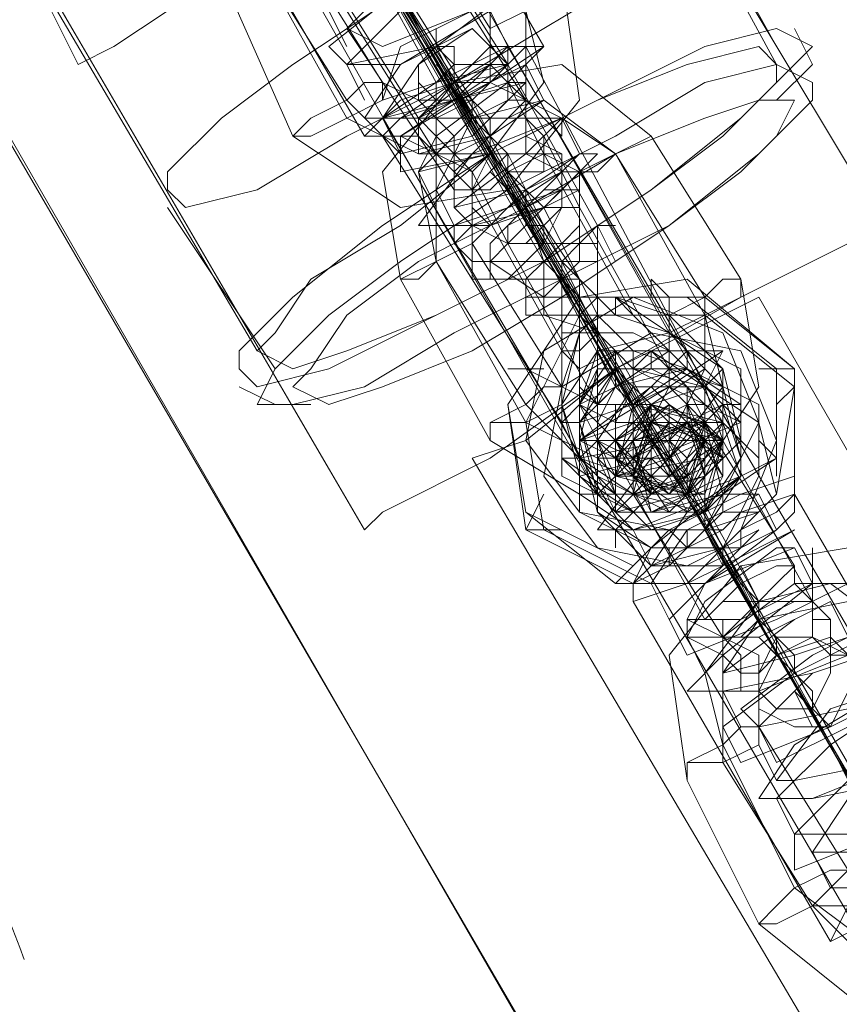
# Model space of a CAD drawing. Units: millimetres. Extents: x 5251 to 16192, y -3801 to 7185.
# Drawn here: x 8673 to 8725, y 2708 to 2770 of the extents above; entities that cross this region are included whole.
import ezdxf

# ---------------------------------------------------------------- set-up
doc = ezdxf.new("R2010")
doc.units = ezdxf.units.MM
for name, color, linetype, lineweight in [('dupsko', 250, 'Continuous', 9), ('robinia stolpe', 32, 'Continuous', 9), ('stål', 253, 'Continuous', 9)]:
    doc.layers.add(name, color=color, linetype=linetype, lineweight=lineweight)

msp = doc.modelspace()

# ---------------------------------------------------------------- linework, layer by layer
at = {"layer": 'dupsko', "flags": 128}
for points in [[(8676.997, 2766.773), (8679.243, 2767.896), (8685.979, 2772.387), (8693.839, 2776.878), (8701.698, 2781.369), (8708.435, 2784.737), (8710.68, 2785.86), (8703.944, 2795.965)], [(8708.435, 2784.737), (8701.698, 2781.369), (8693.839, 2776.878), (8685.979, 2772.387), (8679.243, 2767.896), (8676.997, 2766.773), (8671.384, 2778)], [(8715.171, 2778), (8720.785, 2767.896)], [(8693.839, 2769.018), (8700.575, 2758.914)], [(8720.785, 2764.527), (8723.03, 2766.773), (8721.908, 2769.018)], [(8710.68, 2754.423), (8709.557, 2756.668), (8703.944, 2766.773)], [(8701.698, 2756.668), (8700.575, 2756.668), (8699.453, 2758.914)], [(8682.611, 2757.791), (8689.348, 2747.686)], [(8691.593, 2745.441), (8689.348, 2745.441), (8687.102, 2746.563)]]:
    msp.add_lwpolyline(points, dxfattribs=at)
for points in [[(8715.171, 2778), (8712.926, 2778), (8709.557, 2776.878), (8703.944, 2774.632), (8697.207, 2771.264), (8690.47, 2766.773), (8685.979, 2763.405), (8682.611, 2760.036), (8682.611, 2758.914), (8683.734, 2757.791), (8688.225, 2758.914), (8693.839, 2762.282), (8700.575, 2765.65), (8706.189, 2769.018), (8711.803, 2772.387), (8715.171, 2775.755), (8715.171, 2778)], [(8723.03, 2767.896), (8720.785, 2769.018), (8716.294, 2767.896), (8709.557, 2764.527), (8702.821, 2761.159), (8696.084, 2756.668), (8690.47, 2752.177), (8687.102, 2748.809), (8687.102, 2747.686), (8688.225, 2746.563), (8692.716, 2747.686), (8699.453, 2751.054), (8706.189, 2754.423), (8712.926, 2758.914), (8718.539, 2763.405), (8721.908, 2766.773), (8723.03, 2767.896)], [(8720.785, 2766.773), (8719.662, 2767.896), (8715.171, 2766.773), (8709.557, 2764.527), (8702.821, 2761.159), (8697.207, 2756.668), (8691.593, 2753.3), (8689.348, 2749.932), (8688.225, 2748.809), (8690.47, 2747.686), (8693.839, 2748.809), (8699.453, 2751.054), (8706.189, 2754.423), (8712.926, 2758.914), (8717.417, 2762.282), (8720.785, 2765.65), (8720.785, 2766.773)], [(8723.03, 2765.65), (8720.785, 2766.773), (8716.294, 2765.65), (8710.68, 2762.282), (8703.944, 2758.914), (8697.207, 2754.423), (8692.716, 2751.054), (8689.348, 2747.686), (8688.225, 2745.441), (8690.47, 2745.441), (8694.961, 2746.563), (8700.575, 2749.932), (8707.312, 2753.3), (8714.048, 2756.668), (8719.662, 2761.159), (8723.03, 2764.527), (8723.03, 2765.65)], [(8721.908, 2764.527), (8719.662, 2764.527), (8716.294, 2763.405), (8710.68, 2761.159), (8705.066, 2757.791), (8698.33, 2754.423), (8693.839, 2751.054), (8691.593, 2747.686), (8690.47, 2746.563), (8692.716, 2745.441), (8696.084, 2746.563), (8701.698, 2748.809), (8707.312, 2752.177), (8714.048, 2756.668), (8718.539, 2760.036), (8720.785, 2762.282), (8721.908, 2764.527)]]:
    msp.add_lwpolyline(points, close=True, dxfattribs=at)
at = {"layer": 'robinia stolpe', "flags": 128}
for points in [[(8835.306, 2582.641), (8790.396, 2557.941), (8590.545, 2904.872), (8597.282, 2907.117), (8605.141, 2910.486), (8614.123, 2914.977), (8621.982, 2920.59), (8629.842, 2926.204), (8634.333, 2930.695)], [(8833.06, 2395.141), (8884.707, 2396.264), (8763.45, 2605.096), (8757.836, 2606.219), (8756.713, 2608.465), (8761.204, 2609.587), (8644.438, 2810.56), (8688.225, 2836.384), (8804.991, 2635.411), (8808.36, 2637.656), (8808.36, 2636.533), (8807.237, 2630.92)], [(8671.384, 2816.174), (8712.926, 2743.195), (8715.171, 2739.827), (8717.417, 2744.318), (8675.875, 2817.297)], [(8672.506, 2813.929), (8714.048, 2742.072), (8715.171, 2739.827), (8709.557, 2739.827), (8668.015, 2812.806)], [(8720.785, 2766.773), (8699.453, 2806.069)], [(8702.821, 2761.159), (8680.366, 2799.333)], [(8703.944, 2795.965), (8727.521, 2756.668)], [(8706.189, 2754.423), (8683.734, 2793.719)], [(8685.979, 2790.351), (8710.68, 2747.686), (8689.348, 2783.614)], [(8688.225, 2748.809), (8665.77, 2786.983)], [(8671.384, 2778), (8694.961, 2737.581)], [(8700.575, 2765.65), (8742.117, 2693.794), (8743.24, 2690.426), (8746.608, 2694.917), (8703.944, 2767.896)], [(8700.575, 2764.527), (8743.24, 2691.548), (8743.24, 2690.426), (8738.749, 2690.426), (8696.084, 2763.405)], [(8719.662, 2752.177), (8717.417, 2751.054), (8710.68, 2747.686), (8705.066, 2743.195), (8701.698, 2742.072), (8753.345, 2654.497), (8755.59, 2655.62), (8761.204, 2658.988), (8767.941, 2663.48)], [(8705.066, 2743.195), (8710.68, 2747.686), (8717.417, 2751.054), (8719.662, 2752.177), (8770.186, 2664.602), (8767.941, 2663.48), (8761.204, 2658.988), (8755.59, 2655.62), (8753.345, 2654.497)]]:
    msp.add_lwpolyline(points, dxfattribs=at)
for points in [[(8688.225, 2748.809), (8689.348, 2749.932), (8691.593, 2753.3), (8697.207, 2756.668), (8702.821, 2761.159), (8709.557, 2764.527), (8715.171, 2766.773), (8719.662, 2767.896), (8720.785, 2766.773), (8720.785, 2765.65), (8717.417, 2762.282), (8712.926, 2758.914), (8706.189, 2754.423), (8699.453, 2751.054), (8693.839, 2748.809), (8690.47, 2747.686), (8688.225, 2748.809)], [(8703.944, 2767.896), (8702.821, 2766.773), (8700.575, 2765.65), (8697.207, 2764.527), (8696.084, 2763.405), (8698.33, 2763.405), (8700.575, 2764.527), (8703.944, 2766.773), (8703.944, 2767.896)], [(8694.961, 2737.581), (8696.084, 2738.704), (8702.821, 2742.072), (8710.68, 2747.686), (8718.539, 2752.177), (8725.276, 2755.545), (8727.521, 2756.668), (8725.276, 2755.545), (8718.539, 2752.177), (8710.68, 2747.686), (8702.821, 2742.072), (8696.084, 2738.704), (8694.961, 2737.581)], [(8710.68, 2747.686), (8761.204, 2658.988)], [(8709.557, 2739.827), (8710.68, 2740.95), (8712.926, 2743.195), (8716.294, 2744.318), (8717.417, 2744.318), (8716.294, 2743.195), (8714.048, 2742.072), (8710.68, 2740.95), (8709.557, 2739.827)]]:
    msp.add_lwpolyline(points, close=True, dxfattribs=at)
at = {"layer": 'stål'}
msp.add_lwpolyline([(8673.629, 2710.635, 0.074389), (8661.279, 2733.09, 0.015264), (8647.806, 2755.545, -34.60033), (8675.875, 2707.267)], format="xyb", dxfattribs=at)
msp.add_lwpolyline([(8673.629, 2710.635, 0.074389), (8661.279, 2733.09, 0.015264), (8647.806, 2755.545, -34.60033), (8675.875, 2707.267)], format="xyb", dxfattribs=at)
msp.add_lwpolyline([(8673.629, 2710.635, 0.074389), (8661.279, 2733.09, 0.015264), (8647.806, 2755.545, -34.60033), (8675.875, 2707.267)], format="xyb", dxfattribs=at)
at = {"layer": 'stål', "flags": 128}
for points in [[(8682.611, 2784.737), (8675.875, 2788.105), (8674.752, 2795.965), (8679.243, 2801.578), (8687.102, 2802.701), (8692.716, 2798.21), (8692.716, 2790.351), (8692.716, 2798.21), (8687.102, 2802.701), (8679.243, 2801.578), (8674.752, 2795.965), (8675.875, 2788.105), (8682.611, 2783.614), (8694.961, 2762.282)], [(8699.453, 2765.65), (8687.102, 2788.105), (8685.979, 2790.351), (8685.979, 2789.228)], [(8706.189, 2767.896), (8693.839, 2789.228)], [(8685.979, 2785.86), (8688.225, 2785.86), (8689.348, 2786.983), (8687.102, 2784.737), (8688.225, 2785.86), (8700.575, 2764.527), (8711.803, 2745.441)], [(8697.207, 2771.264), (8702.821, 2762.282), (8702.821, 2761.159), (8703.944, 2760.036), (8705.066, 2758.914), (8705.066, 2757.791), (8705.066, 2756.668), (8706.189, 2756.668), (8706.189, 2755.545), (8706.189, 2756.668), (8705.066, 2756.668), (8705.066, 2757.791), (8703.944, 2758.914), (8703.944, 2760.036), (8702.821, 2761.159), (8702.821, 2762.282), (8701.698, 2763.405), (8700.575, 2765.65), (8694.961, 2774.632)], [(8703.944, 2771.264), (8699.453, 2767.896), (8693.839, 2766.773), (8692.716, 2767.896), (8698.33, 2772.387)], [(8693.839, 2770.141), (8699.453, 2761.159), (8700.575, 2760.036), (8700.575, 2758.914), (8701.698, 2758.914), (8701.698, 2757.791), (8701.698, 2756.668), (8702.821, 2756.668), (8701.698, 2756.668), (8701.698, 2757.791), (8701.698, 2758.914), (8700.575, 2758.914), (8700.575, 2760.036), (8699.453, 2761.159), (8699.453, 2762.282), (8698.33, 2763.405), (8692.716, 2772.387)], [(8707.312, 2763.405), (8708.435, 2761.159), (8705.066, 2758.914), (8700.575, 2757.791), (8700.575, 2760.036), (8703.944, 2763.405), (8706.189, 2764.527), (8702.821, 2762.282), (8698.33, 2761.159), (8698.33, 2763.405), (8702.821, 2766.773), (8703.944, 2766.773), (8699.453, 2765.65), (8696.084, 2764.527), (8697.207, 2767.896), (8701.698, 2770.141), (8696.084, 2767.896), (8693.839, 2769.018), (8696.084, 2771.264)], [(8692.716, 2770.141), (8693.839, 2767.896)], [(8697.207, 2770.141), (8693.839, 2766.773), (8697.207, 2766.773), (8701.698, 2769.018), (8698.33, 2766.773), (8696.084, 2763.405), (8700.575, 2764.527), (8705.066, 2765.65), (8703.944, 2765.65), (8699.453, 2762.282), (8698.33, 2760.036), (8702.821, 2761.159), (8707.312, 2763.405), (8705.066, 2761.159), (8700.575, 2757.791), (8701.698, 2756.668), (8706.189, 2757.791), (8702.821, 2756.668), (8700.575, 2755.545), (8701.698, 2756.668), (8703.944, 2757.791), (8707.312, 2760.036), (8708.435, 2761.159), (8709.557, 2761.159), (8708.435, 2760.036), (8707.312, 2760.036), (8706.189, 2758.914), (8705.066, 2757.791), (8702.821, 2756.668), (8701.698, 2755.545), (8701.698, 2754.423), (8701.698, 2753.3), (8702.821, 2753.3), (8703.944, 2753.3), (8705.066, 2754.423), (8706.189, 2754.423), (8707.312, 2755.545), (8708.435, 2755.545), (8709.557, 2755.545), (8709.557, 2756.668), (8710.68, 2756.668), (8709.557, 2756.668), (8708.435, 2755.545), (8707.312, 2754.423), (8706.189, 2754.423), (8706.189, 2753.3), (8705.066, 2753.3), (8705.066, 2752.177), (8705.066, 2751.054), (8706.189, 2751.054), (8707.312, 2751.054), (8708.435, 2751.054), (8709.557, 2752.177), (8710.68, 2752.177), (8709.557, 2752.177), (8709.557, 2751.054), (8708.435, 2749.932)], [(8708.435, 2760.036), (8709.557, 2761.159), (8707.312, 2758.914), (8700.575, 2756.668), (8698.33, 2756.668), (8701.698, 2761.159), (8707.312, 2763.405), (8702.821, 2761.159), (8697.207, 2760.036), (8697.207, 2762.282), (8702.821, 2765.65), (8706.189, 2767.896), (8703.944, 2765.65), (8697.207, 2763.405), (8694.961, 2763.405), (8697.207, 2766.773), (8702.821, 2770.141)], [(8702.821, 2770.141), (8703.944, 2767.896)], [(8699.453, 2766.773), (8700.575, 2765.65), (8699.453, 2767.896)], [(8712.926, 2749.932), (8711.803, 2751.054), (8706.189, 2761.159), (8705.066, 2763.405), (8705.066, 2764.527), (8703.944, 2765.65), (8702.821, 2766.773), (8702.821, 2767.896), (8703.944, 2766.773), (8703.944, 2765.65), (8705.066, 2763.405), (8706.189, 2762.282), (8707.312, 2760.036), (8708.435, 2757.791), (8714.048, 2747.686)], [(8705.066, 2767.896), (8715.171, 2748.809), (8716.294, 2746.563), (8717.417, 2745.441)], [(8693.839, 2766.773), (8694.961, 2764.527)], [(8705.066, 2766.773), (8706.189, 2764.527)], [(8708.435, 2747.686), (8707.312, 2748.809), (8701.698, 2758.914), (8700.575, 2760.036), (8700.575, 2762.282), (8699.453, 2763.405), (8698.33, 2764.527), (8698.33, 2765.65), (8698.33, 2764.527), (8699.453, 2764.527), (8699.453, 2762.282), (8700.575, 2761.159), (8701.698, 2760.036), (8702.821, 2757.791), (8703.944, 2755.545), (8709.557, 2745.441)], [(8700.575, 2765.65), (8710.68, 2746.563), (8711.803, 2745.441), (8712.926, 2743.195)], [(8700.575, 2764.527), (8701.698, 2762.282)], [(8696.084, 2763.405), (8697.207, 2761.159)], [(8701.698, 2763.405), (8702.821, 2762.282)], [(8696.084, 2762.282), (8707.312, 2744.318), (8708.435, 2742.072)], [(8702.821, 2760.036), (8703.944, 2758.914), (8702.821, 2761.159)], [(8698.33, 2760.036), (8699.453, 2757.791)], [(8708.435, 2760.036), (8707.312, 2758.914), (8706.189, 2758.914), (8705.066, 2757.791), (8703.944, 2756.668), (8702.821, 2755.545), (8702.821, 2754.423), (8703.944, 2754.423), (8705.066, 2754.423), (8706.189, 2754.423), (8707.312, 2755.545), (8708.435, 2755.545), (8709.557, 2755.545), (8708.435, 2755.545), (8708.435, 2754.423), (8707.312, 2754.423), (8707.312, 2753.3), (8706.189, 2753.3), (8706.189, 2752.177), (8706.189, 2751.054), (8707.312, 2751.054), (8708.435, 2751.054), (8709.557, 2751.054), (8709.557, 2749.932), (8708.435, 2751.054), (8709.557, 2751.054), (8709.557, 2752.177), (8708.435, 2752.177), (8707.312, 2752.177), (8706.189, 2752.177), (8705.066, 2752.177), (8705.066, 2753.3), (8706.189, 2753.3), (8706.189, 2754.423), (8707.312, 2754.423), (8708.435, 2755.545), (8708.435, 2756.668), (8707.312, 2755.545), (8706.189, 2755.545), (8705.066, 2754.423), (8703.944, 2754.423), (8702.821, 2754.423), (8701.698, 2754.423), (8701.698, 2755.545), (8702.821, 2756.668), (8703.944, 2757.791), (8705.066, 2758.914), (8707.312, 2760.036)], [(8708.435, 2756.668), (8708.435, 2760.036), (8708.435, 2758.914), (8707.312, 2758.914), (8706.189, 2757.791), (8705.066, 2756.668), (8703.944, 2755.545), (8702.821, 2754.423), (8702.821, 2753.3), (8703.944, 2753.3), (8705.066, 2753.3), (8706.189, 2754.423), (8707.312, 2754.423), (8708.435, 2754.423), (8708.435, 2755.545), (8709.557, 2755.545), (8709.557, 2754.423), (8708.435, 2754.423), (8707.312, 2753.3), (8706.189, 2752.177), (8706.189, 2751.054), (8707.312, 2751.054), (8708.435, 2751.054), (8709.557, 2751.054), (8709.557, 2749.932)], [(8703.944, 2758.914), (8705.066, 2757.791), (8706.189, 2754.423), (8708.435, 2752.177)], [(8705.066, 2757.791), (8706.189, 2755.545)], [(8700.575, 2756.668), (8700.575, 2755.545), (8701.698, 2754.423)], [(8709.557, 2755.545), (8709.557, 2752.177)], [(8702.821, 2754.423), (8706.189, 2752.177)], [(8708.435, 2753.3), (8709.557, 2752.177), (8708.435, 2753.3), (8707.312, 2754.423), (8708.435, 2752.177)], [(8710.68, 2734.213), (8705.066, 2738.704), (8703.944, 2745.441), (8708.435, 2752.177), (8715.171, 2753.3), (8721.908, 2747.686), (8721.908, 2740.95)], [(8709.557, 2751.054), (8709.557, 2749.932), (8708.435, 2751.054), (8707.312, 2753.3)], [(8708.435, 2752.177), (8707.312, 2753.3)], [(8712.926, 2752.177), (8712.926, 2753.3), (8714.048, 2752.177), (8714.048, 2749.932)], [(8711.803, 2735.336), (8705.066, 2738.704), (8703.944, 2745.441), (8708.435, 2752.177), (8715.171, 2752.177), (8720.785, 2747.686), (8720.785, 2740.95)], [(8711.803, 2734.213), (8705.066, 2737.581), (8703.944, 2745.441), (8708.435, 2752.177), (8716.294, 2752.177), (8721.908, 2747.686), (8721.908, 2739.827), (8734.258, 2718.494)], [(8715.171, 2734.213), (8717.417, 2735.336), (8719.662, 2737.581), (8718.539, 2736.459), (8717.417, 2735.336), (8716.294, 2735.336), (8715.171, 2734.213), (8716.294, 2735.336), (8717.417, 2735.336), (8717.417, 2736.459), (8719.662, 2737.581), (8718.539, 2736.459), (8720.785, 2737.581), (8721.908, 2738.704), (8721.908, 2739.827), (8718.539, 2738.704), (8717.417, 2738.704), (8717.417, 2739.827), (8719.662, 2744.318), (8717.417, 2749.932), (8711.803, 2752.177), (8706.189, 2748.809), (8705.066, 2743.195), (8708.435, 2738.704), (8714.048, 2737.581), (8712.926, 2736.459), (8710.68, 2734.213), (8711.803, 2734.213), (8714.048, 2735.336), (8715.171, 2735.336), (8716.294, 2735.336), (8715.171, 2734.213), (8711.803, 2733.09), (8711.803, 2734.213), (8712.926, 2735.336), (8715.171, 2736.459), (8717.417, 2737.581), (8718.539, 2738.704)], [(8708.435, 2752.177), (8707.312, 2752.177)], [(8710.68, 2751.054), (8714.048, 2749.932), (8714.048, 2751.054), (8710.68, 2752.177), (8710.68, 2751.054), (8711.803, 2751.054), (8710.68, 2751.054), (8709.557, 2752.177), (8710.68, 2752.177)], [(8712.926, 2734.213), (8706.189, 2737.581), (8705.066, 2744.318), (8708.435, 2751.054), (8716.294, 2751.054), (8721.908, 2746.563), (8720.785, 2739.827)], [(8706.189, 2751.054), (8709.557, 2749.932)], [(8707.312, 2751.054), (8708.435, 2751.054)], [(8707.312, 2746.563), (8707.312, 2749.932), (8708.435, 2749.932), (8707.312, 2745.441), (8707.312, 2746.563), (8707.312, 2742.072), (8710.68, 2738.704), (8715.171, 2739.827), (8718.539, 2743.195), (8717.417, 2747.686), (8714.048, 2751.054), (8714.048, 2749.932), (8718.539, 2747.686), (8718.539, 2742.072), (8716.294, 2738.704), (8711.803, 2738.704), (8707.312, 2740.95), (8707.312, 2745.441)], [(8711.803, 2747.686), (8716.294, 2746.563), (8712.926, 2748.809), (8712.926, 2747.686), (8714.048, 2747.686), (8712.926, 2748.809), (8711.803, 2748.809), (8710.68, 2748.809), (8709.557, 2749.932), (8709.557, 2748.809), (8709.557, 2747.686), (8709.557, 2748.809), (8709.557, 2749.932), (8709.557, 2751.054), (8710.68, 2749.932), (8711.803, 2748.809)], [(8709.557, 2751.054), (8709.557, 2749.932), (8709.557, 2748.809), (8710.68, 2748.809), (8710.68, 2747.686)], [(8709.557, 2749.932), (8709.557, 2751.054), (8710.68, 2749.932), (8711.803, 2748.809), (8710.68, 2748.809), (8711.803, 2747.686), (8711.803, 2746.563)], [(8708.435, 2743.195), (8709.557, 2747.686), (8709.557, 2748.809), (8709.557, 2749.932)], [(8710.68, 2748.809), (8709.557, 2749.932)], [(8725.276, 2729.722), (8724.153, 2729.722), (8724.153, 2730.845), (8724.153, 2731.968), (8723.03, 2731.968), (8723.03, 2733.09), (8721.908, 2734.213), (8721.908, 2735.336), (8716.294, 2744.318), (8715.171, 2745.441), (8715.171, 2746.563), (8714.048, 2747.686), (8714.048, 2748.809), (8712.926, 2749.932), (8714.048, 2748.809), (8714.048, 2747.686), (8715.171, 2746.563), (8715.171, 2745.441), (8716.294, 2745.441), (8716.294, 2744.318), (8717.417, 2743.195), (8723.03, 2733.09), (8724.153, 2731.968), (8724.153, 2730.845), (8724.153, 2729.722), (8725.276, 2729.722)], [(8725.276, 2729.722), (8719.662, 2727.477), (8715.171, 2727.477), (8717.417, 2729.722), (8723.03, 2734.213), (8725.276, 2734.213), (8720.785, 2731.968), (8715.171, 2729.722), (8714.048, 2731.968), (8717.417, 2735.336), (8721.908, 2737.581), (8716.294, 2734.213), (8711.803, 2734.213), (8712.926, 2736.459), (8718.539, 2740.95), (8720.785, 2742.072), (8717.417, 2739.827), (8711.803, 2737.581), (8709.557, 2737.581), (8712.926, 2742.072), (8718.539, 2744.318), (8712.926, 2742.072), (8708.435, 2740.95), (8708.435, 2743.195), (8714.048, 2746.563), (8717.417, 2748.809), (8715.171, 2748.809), (8712.926, 2746.563), (8708.435, 2743.195), (8710.68, 2742.072), (8715.171, 2744.318), (8717.417, 2745.441), (8714.048, 2742.072), (8710.68, 2738.704), (8712.926, 2738.704), (8718.539, 2740.95), (8715.171, 2738.704), (8712.926, 2735.336), (8716.294, 2735.336), (8720.785, 2737.581), (8716.294, 2734.213), (8715.171, 2731.968), (8718.539, 2731.968), (8723.03, 2734.213), (8721.908, 2734.213), (8717.417, 2730.845), (8717.417, 2728.599), (8721.908, 2729.722), (8725.276, 2730.845), (8723.03, 2729.722), (8718.539, 2726.354), (8719.662, 2725.231), (8725.276, 2726.354)], [(8715.171, 2745.441), (8715.171, 2746.563), (8716.294, 2746.563), (8719.662, 2744.318), (8720.785, 2739.827), (8717.417, 2736.459), (8712.926, 2735.336), (8709.557, 2738.704), (8709.557, 2743.195), (8708.435, 2743.195), (8709.557, 2738.704), (8712.926, 2736.459), (8717.417, 2736.459), (8719.662, 2740.95), (8719.662, 2745.441), (8715.171, 2747.686), (8716.294, 2746.563), (8719.662, 2744.318), (8720.785, 2739.827), (8717.417, 2736.459), (8712.926, 2735.336), (8709.557, 2738.704), (8709.557, 2743.195), (8709.557, 2746.563), (8710.68, 2747.686), (8709.557, 2747.686), (8708.435, 2743.195), (8708.435, 2738.704), (8712.926, 2736.459), (8717.417, 2736.459), (8719.662, 2740.95), (8719.662, 2745.441), (8715.171, 2747.686), (8711.803, 2748.809), (8712.926, 2748.809), (8711.803, 2747.686), (8711.803, 2748.809), (8715.171, 2747.686)], [(8709.557, 2747.686), (8708.435, 2745.441), (8709.557, 2743.195), (8710.68, 2740.95), (8714.048, 2740.95), (8715.171, 2740.95), (8714.048, 2742.072), (8711.803, 2742.072), (8709.557, 2743.195), (8709.557, 2745.441), (8710.68, 2747.686), (8710.68, 2748.809), (8714.048, 2748.809), (8716.294, 2746.563), (8716.294, 2744.318), (8715.171, 2742.072), (8716.294, 2744.318), (8715.171, 2746.563), (8714.048, 2747.686), (8711.803, 2747.686), (8714.048, 2746.563), (8715.171, 2745.441), (8714.048, 2743.195)], [(8725.276, 2725.231), (8720.785, 2722.986), (8719.662, 2725.231), (8723.03, 2728.599), (8726.399, 2729.722), (8723.03, 2728.599), (8717.417, 2727.477), (8717.417, 2728.599), (8721.908, 2731.968), (8724.153, 2733.09), (8719.662, 2730.845), (8715.171, 2730.845), (8716.294, 2733.09), (8720.785, 2736.459), (8721.908, 2736.459), (8716.294, 2734.213), (8712.926, 2734.213), (8715.171, 2737.581), (8719.662, 2739.827), (8718.539, 2739.827), (8714.048, 2737.581), (8710.68, 2737.581), (8714.048, 2740.95), (8717.417, 2743.195), (8716.294, 2742.072), (8710.68, 2740.95), (8709.557, 2742.072), (8712.926, 2745.441), (8716.294, 2746.563), (8715.171, 2748.809)], [(8710.68, 2747.686), (8710.68, 2746.563), (8709.557, 2748.809)], [(8716.294, 2746.563), (8717.417, 2748.809)], [(8706.189, 2747.686), (8703.944, 2747.686), (8705.066, 2747.686), (8707.312, 2746.563)], [(8709.557, 2743.195), (8709.557, 2746.563), (8709.557, 2747.686), (8709.557, 2746.563), (8709.557, 2745.441), (8709.557, 2746.563)], [(8710.68, 2747.686), (8711.803, 2745.441), (8712.926, 2745.441)], [(8710.68, 2747.686), (8711.803, 2746.563), (8712.926, 2744.318)], [(8716.294, 2743.195), (8717.417, 2743.195), (8715.171, 2743.195), (8712.926, 2744.318), (8712.926, 2745.441), (8716.294, 2747.686)], [(8718.539, 2745.441), (8717.417, 2745.441), (8716.294, 2746.563), (8717.417, 2747.686)], [(8719.662, 2747.686), (8721.908, 2747.686), (8721.908, 2746.563), (8720.785, 2745.441)], [(8710.68, 2746.563), (8709.557, 2744.318), (8710.68, 2743.195), (8712.926, 2743.195), (8711.803, 2744.318), (8710.68, 2744.318), (8710.68, 2745.441)], [(8711.803, 2746.563), (8712.926, 2746.563), (8714.048, 2745.441), (8714.048, 2744.318)], [(8716.294, 2746.563), (8715.171, 2746.563), (8716.294, 2744.318)], [(8711.803, 2745.441), (8716.294, 2744.318), (8715.171, 2739.827), (8710.68, 2742.072), (8712.926, 2745.441), (8716.294, 2743.195), (8714.048, 2739.827), (8710.68, 2742.072), (8714.048, 2745.441), (8717.417, 2743.195), (8714.048, 2739.827), (8710.68, 2743.195), (8714.048, 2745.441), (8717.417, 2742.072), (8712.926, 2739.827), (8710.68, 2743.195), (8715.171, 2745.441), (8716.294, 2740.95), (8712.926, 2739.827), (8711.803, 2743.195), (8715.171, 2744.318), (8716.294, 2740.95), (8711.803, 2739.827), (8711.803, 2744.318), (8716.294, 2744.318), (8716.294, 2739.827), (8711.803, 2739.827), (8712.926, 2744.318), (8716.294, 2743.195), (8715.171, 2739.827), (8711.803, 2740.95), (8712.926, 2744.318), (8717.417, 2743.195), (8715.171, 2738.704), (8711.803, 2740.95), (8714.048, 2744.318), (8717.417, 2742.072), (8714.048, 2738.704), (8711.803, 2742.072), (8714.048, 2744.318), (8717.417, 2742.072), (8714.048, 2738.704), (8711.803, 2742.072), (8715.171, 2744.318), (8717.417, 2740.95), (8712.926, 2738.704), (8711.803, 2743.195), (8716.294, 2744.318), (8717.417, 2739.827), (8712.926, 2738.704), (8711.803, 2743.195), (8716.294, 2744.318), (8716.294, 2739.827), (8712.926, 2739.827), (8712.926, 2743.195), (8717.417, 2743.195), (8716.294, 2738.704), (8711.803, 2739.827), (8712.926, 2744.318)], [(8716.294, 2745.441), (8716.294, 2743.195)], [(8717.417, 2745.441), (8718.539, 2744.318)], [(8711.803, 2740.95), (8711.803, 2739.827), (8711.803, 2742.072), (8711.803, 2744.318), (8708.435, 2743.195)], [(8711.803, 2744.318), (8714.048, 2742.072), (8715.171, 2739.827)], [(8708.435, 2742.072), (8709.557, 2743.195), (8710.68, 2742.072)], [(8708.435, 2742.072), (8709.557, 2743.195), (8710.68, 2740.95)], [(8718.539, 2743.195), (8719.662, 2742.072)], [(8720.785, 2742.072), (8719.662, 2743.195)], [(8708.435, 2739.827), (8709.557, 2739.827), (8708.435, 2742.072), (8707.312, 2742.072)], [(8709.557, 2742.072), (8710.68, 2739.827)], [(8710.68, 2742.072), (8711.803, 2740.95)], [(8715.171, 2740.95), (8714.048, 2742.072), (8714.048, 2740.95)], [(8714.048, 2742.072), (8715.171, 2739.827), (8716.294, 2739.827), (8716.294, 2738.704)], [(8709.557, 2740.95), (8710.68, 2738.704)], [(8711.803, 2739.827), (8711.803, 2740.95)], [(8714.048, 2740.95), (8715.171, 2738.704)], [(8714.048, 2740.95), (8715.171, 2740.95)], [(8715.171, 2740.95), (8715.171, 2739.827), (8716.294, 2738.704)], [(8718.539, 2736.459), (8718.539, 2737.581), (8720.785, 2738.704), (8721.908, 2739.827), (8721.908, 2740.95), (8718.539, 2739.827), (8717.417, 2739.827), (8716.294, 2737.581)], [(8706.189, 2739.827), (8705.066, 2737.581), (8706.189, 2737.581), (8707.312, 2737.581)], [(8709.557, 2739.827), (8708.435, 2739.827)], [(8715.171, 2739.827), (8716.294, 2738.704), (8716.294, 2737.581), (8728.644, 2716.249), (8739.872, 2697.162), (8739.872, 2696.039)], [(8719.662, 2739.827), (8720.785, 2737.581)], [(8719.662, 2738.704), (8716.294, 2737.581), (8714.048, 2735.336)], [(8716.294, 2738.704), (8717.417, 2736.459)], [(8716.294, 2737.581), (8717.417, 2738.704)], [(8710.68, 2736.459), (8710.68, 2737.581)], [(8711.803, 2737.581), (8712.926, 2735.336)], [(8716.294, 2737.581), (8717.417, 2735.336)], [(8716.294, 2736.459), (8715.171, 2736.459), (8714.048, 2736.459), (8714.048, 2735.336)], [(8717.417, 2736.459), (8715.171, 2735.336)], [(8717.417, 2736.459), (8716.294, 2735.336)], [(8740.994, 2694.917), (8742.117, 2692.671), (8740.994, 2696.039), (8729.767, 2714.003), (8717.417, 2736.459)], [(8721.908, 2736.459), (8723.03, 2734.213)], [(8718.539, 2735.336), (8719.662, 2733.09)], [(8712.926, 2734.213), (8714.048, 2731.968)], [(8718.539, 2734.213), (8719.662, 2731.968)], [(8724.153, 2711.758), (8711.803, 2733.09)], [(8724.153, 2733.09), (8725.276, 2730.845)], [(8715.171, 2730.845), (8716.294, 2728.599)], [(8728.644, 2727.477), (8724.153, 2725.231), (8718.539, 2722.986), (8717.417, 2725.231), (8721.908, 2728.599), (8726.399, 2730.845)], [(8720.785, 2729.722), (8719.662, 2730.845), (8721.908, 2728.599)], [(8717.417, 2727.477), (8718.539, 2725.231)], [(8728.644, 2722.986), (8723.03, 2720.74), (8719.662, 2720.74), (8721.908, 2724.108), (8727.521, 2727.477)], [(8727.521, 2727.477), (8724.153, 2726.354), (8720.785, 2721.863), (8721.908, 2721.863), (8727.521, 2722.986)], [(8723.03, 2726.354), (8721.908, 2727.477), (8723.03, 2725.231)], [(8728.644, 2721.863), (8723.03, 2720.74), (8720.785, 2720.74), (8724.153, 2724.108), (8727.521, 2726.354)], [(8719.662, 2724.108), (8720.785, 2721.863)], [(8727.521, 2718.494), (8721.908, 2716.249), (8721.908, 2718.494), (8726.399, 2722.986)], [(8725.276, 2721.863), (8721.908, 2718.494), (8725.276, 2718.494)], [(8720.785, 2720.74), (8721.908, 2718.494)], [(8726.399, 2717.372), (8723.03, 2717.372), (8725.276, 2720.74)], [(8726.399, 2714.003), (8723.03, 2714.003), (8726.399, 2717.372)], [(8723.03, 2717.372), (8724.153, 2715.126)], [(8726.399, 2717.372), (8724.153, 2715.126), (8728.644, 2715.126)]]:
    msp.add_lwpolyline(points, dxfattribs=at)
for points in [[(8707.312, 2772.387), (8708.435, 2764.527), (8703.944, 2758.914), (8697.207, 2757.791), (8690.47, 2762.282), (8685.979, 2772.387), (8684.857, 2779.123), (8689.348, 2784.737), (8696.084, 2785.86), (8701.698, 2781.369)], [(8699.453, 2779.123), (8705.066, 2770.141), (8706.189, 2765.65), (8702.821, 2761.159), (8698.33, 2761.159), (8693.839, 2763.405), (8688.225, 2773.509), (8693.839, 2764.527), (8697.207, 2761.159), (8701.698, 2762.282), (8705.066, 2765.65), (8705.066, 2771.264), (8699.453, 2780.246), (8694.961, 2783.614), (8690.47, 2782.492), (8687.102, 2779.123), (8688.225, 2773.509), (8688.225, 2778), (8690.47, 2782.492), (8696.084, 2782.492)], [(8702.821, 2769.018), (8702.821, 2766.773), (8700.575, 2764.527), (8698.33, 2764.527), (8696.084, 2765.65), (8690.47, 2774.632), (8690.47, 2778), (8691.593, 2780.246), (8694.961, 2780.246), (8697.207, 2778)], [(8703.944, 2766.773), (8698.33, 2775.755), (8697.207, 2776.878), (8697.207, 2778), (8696.084, 2779.123), (8696.084, 2780.246), (8696.084, 2779.123), (8697.207, 2778), (8697.207, 2776.878), (8698.33, 2775.755), (8698.33, 2774.632), (8699.453, 2773.509), (8705.066, 2764.527), (8705.066, 2763.405), (8706.189, 2762.282), (8706.189, 2761.159), (8707.312, 2761.159), (8707.312, 2760.036), (8707.312, 2761.159), (8706.189, 2761.159), (8706.189, 2762.282), (8705.066, 2763.405), (8705.066, 2764.527), (8703.944, 2765.65)], [(8701.698, 2764.527), (8696.084, 2773.509), (8696.084, 2774.632), (8694.961, 2774.632), (8694.961, 2775.755), (8694.961, 2774.632), (8696.084, 2774.632), (8696.084, 2773.509), (8696.084, 2772.387), (8701.698, 2763.405), (8702.821, 2762.282), (8702.821, 2761.159), (8703.944, 2761.159), (8702.821, 2761.159), (8702.821, 2762.282), (8701.698, 2763.405)], [(8702.821, 2769.018), (8702.821, 2770.141), (8705.066, 2771.264), (8706.189, 2772.387), (8707.312, 2772.387), (8707.312, 2771.264), (8705.066, 2770.141), (8702.821, 2769.018)], [(8698.33, 2769.018), (8697.207, 2771.264)], [(8702.821, 2767.896), (8701.698, 2769.018), (8699.453, 2767.896), (8698.33, 2766.773), (8698.33, 2765.65), (8699.453, 2764.527), (8701.698, 2764.527), (8702.821, 2765.65), (8702.821, 2767.896)], [(8706.189, 2757.791), (8709.557, 2751.054), (8709.557, 2749.932), (8706.189, 2756.668), (8705.066, 2758.914), (8703.944, 2761.159), (8702.821, 2762.282), (8701.698, 2764.527), (8700.575, 2765.65), (8700.575, 2767.896), (8699.453, 2767.896), (8699.453, 2769.018), (8699.453, 2767.896), (8700.575, 2766.773), (8700.575, 2765.65), (8701.698, 2764.527), (8702.821, 2762.282), (8703.944, 2760.036), (8703.944, 2761.159), (8702.821, 2762.282), (8702.821, 2763.405), (8701.698, 2764.527), (8702.821, 2763.405), (8702.821, 2762.282), (8703.944, 2761.159), (8705.066, 2758.914)], [(8694.961, 2762.282), (8696.084, 2763.405), (8699.453, 2765.65), (8703.944, 2767.896), (8706.189, 2767.896), (8705.066, 2766.773), (8700.575, 2764.527), (8697.207, 2762.282), (8694.961, 2762.282)], [(8705.066, 2767.896), (8702.821, 2767.896), (8700.575, 2765.65), (8697.207, 2763.405), (8696.084, 2762.282), (8697.207, 2762.282), (8700.575, 2764.527), (8703.944, 2766.773), (8705.066, 2767.896)], [(8712.926, 2762.282), (8718.539, 2753.3), (8719.662, 2746.563), (8715.171, 2739.827), (8708.435, 2739.827), (8702.821, 2743.195), (8697.207, 2753.3), (8696.084, 2760.036), (8700.575, 2765.65), (8707.312, 2766.773)], [(8703.944, 2766.773), (8702.821, 2765.65), (8700.575, 2765.65), (8699.453, 2764.527), (8698.33, 2763.405), (8699.453, 2763.405), (8701.698, 2764.527), (8702.821, 2765.65), (8703.944, 2766.773)], [(8699.453, 2763.405), (8700.575, 2763.405), (8702.821, 2763.405), (8703.944, 2764.527), (8703.944, 2765.65), (8702.821, 2766.773), (8700.575, 2766.773), (8699.453, 2765.65), (8699.453, 2763.405)], [(8705.066, 2766.773), (8705.066, 2764.527), (8705.066, 2762.282), (8705.066, 2761.159), (8705.066, 2762.282), (8705.066, 2764.527), (8705.066, 2766.773)], [(8696.084, 2765.65), (8694.961, 2765.65), (8693.839, 2764.527), (8691.593, 2763.405), (8690.47, 2762.282), (8691.593, 2762.282), (8693.839, 2763.405), (8696.084, 2764.527), (8696.084, 2765.65)], [(8707.312, 2762.282), (8707.312, 2763.405), (8705.066, 2764.527), (8702.821, 2765.65), (8701.698, 2765.65), (8702.821, 2765.65), (8705.066, 2764.527), (8706.189, 2763.405), (8707.312, 2762.282)], [(8710.68, 2761.159), (8707.312, 2763.405), (8701.698, 2763.405), (8699.453, 2758.914), (8699.453, 2754.423), (8698.33, 2760.036), (8701.698, 2763.405), (8706.189, 2764.527)], [(8699.453, 2761.159), (8700.575, 2762.282), (8701.698, 2763.405), (8703.944, 2764.527), (8705.066, 2764.527), (8703.944, 2763.405), (8702.821, 2762.282), (8700.575, 2761.159), (8699.453, 2761.159)], [(8699.453, 2757.791), (8699.453, 2758.914), (8699.453, 2761.159), (8699.453, 2763.405), (8699.453, 2761.159), (8699.453, 2758.914), (8699.453, 2757.791)], [(8697.207, 2762.282), (8698.33, 2762.282), (8699.453, 2761.159), (8701.698, 2760.036), (8701.698, 2758.914), (8701.698, 2760.036), (8699.453, 2761.159), (8697.207, 2762.282)], [(8701.698, 2757.791), (8702.821, 2756.668), (8705.066, 2757.791), (8707.312, 2758.914), (8707.312, 2761.159), (8705.066, 2762.282), (8702.821, 2761.159), (8701.698, 2760.036), (8701.698, 2757.791)], [(8708.435, 2760.036), (8710.68, 2761.159), (8712.926, 2762.282), (8710.68, 2761.159), (8709.557, 2760.036), (8708.435, 2760.036)], [(8699.453, 2754.423), (8705.066, 2744.318), (8709.557, 2742.072), (8714.048, 2742.072), (8717.417, 2746.563), (8716.294, 2751.054), (8710.68, 2761.159), (8716.294, 2752.177), (8716.294, 2747.686), (8714.048, 2743.195), (8708.435, 2742.072), (8705.066, 2745.441)], [(8708.435, 2760.036), (8714.048, 2749.932), (8714.048, 2747.686), (8711.803, 2745.441), (8709.557, 2745.441), (8707.312, 2746.563), (8701.698, 2755.545), (8701.698, 2758.914), (8703.944, 2761.159), (8706.189, 2761.159)], [(8707.312, 2760.036), (8705.066, 2761.159), (8702.821, 2761.159), (8701.698, 2758.914), (8701.698, 2756.668), (8703.944, 2755.545), (8706.189, 2755.545), (8707.312, 2757.791), (8707.312, 2760.036)], [(8706.189, 2761.159), (8703.944, 2760.036), (8702.821, 2758.914), (8701.698, 2758.914), (8702.821, 2758.914), (8703.944, 2760.036), (8706.189, 2760.036), (8706.189, 2761.159)], [(8708.435, 2752.177), (8708.435, 2753.3), (8707.312, 2754.423), (8703.944, 2760.036), (8708.435, 2753.3), (8708.435, 2752.177), (8708.435, 2751.054), (8708.435, 2749.932), (8708.435, 2748.809), (8707.312, 2748.809), (8707.312, 2749.932), (8707.312, 2751.054), (8707.312, 2752.177), (8707.312, 2753.3), (8708.435, 2753.3), (8707.312, 2754.423), (8708.435, 2753.3), (8709.557, 2752.177), (8710.68, 2752.177), (8711.803, 2751.054), (8710.68, 2751.054), (8709.557, 2752.177), (8708.435, 2753.3), (8707.312, 2753.3), (8707.312, 2752.177), (8707.312, 2751.054), (8707.312, 2749.932), (8707.312, 2748.809), (8708.435, 2748.809), (8708.435, 2749.932), (8708.435, 2751.054)], [(8706.189, 2757.791), (8708.435, 2760.036), (8708.435, 2758.914)], [(8703.944, 2755.545), (8703.944, 2756.668), (8706.189, 2757.791), (8707.312, 2757.791), (8708.435, 2757.791), (8707.312, 2757.791), (8706.189, 2756.668), (8705.066, 2755.545), (8703.944, 2755.545)], [(8697.207, 2753.3), (8699.453, 2754.423), (8701.698, 2755.545), (8699.453, 2754.423), (8698.33, 2753.3), (8697.207, 2753.3)], [(8709.557, 2752.177), (8708.435, 2753.3), (8708.435, 2752.177), (8708.435, 2751.054), (8708.435, 2749.932), (8707.312, 2745.441), (8708.435, 2740.95), (8711.803, 2738.704), (8716.294, 2738.704), (8718.539, 2742.072), (8717.417, 2746.563), (8714.048, 2749.932), (8710.68, 2751.054)], [(8714.048, 2749.932), (8714.048, 2751.054), (8716.294, 2752.177), (8717.417, 2753.3), (8718.539, 2753.3), (8718.539, 2752.177), (8716.294, 2751.054), (8714.048, 2749.932)], [(8709.557, 2752.177), (8710.68, 2752.177), (8714.048, 2749.932), (8717.417, 2747.686), (8718.539, 2743.195), (8715.171, 2739.827), (8710.68, 2739.827), (8707.312, 2742.072), (8707.312, 2746.563), (8708.435, 2749.932), (8708.435, 2751.054), (8708.435, 2752.177)], [(8709.557, 2749.932), (8708.435, 2749.932), (8708.435, 2751.054)], [(8718.539, 2734.213), (8712.926, 2743.195), (8712.926, 2745.441), (8711.803, 2746.563), (8710.68, 2747.686), (8710.68, 2748.809), (8709.557, 2749.932), (8709.557, 2751.054), (8709.557, 2749.932), (8710.68, 2748.809), (8710.68, 2747.686), (8711.803, 2746.563), (8712.926, 2745.441), (8712.926, 2743.195), (8714.048, 2742.072), (8715.171, 2740.95), (8719.662, 2731.968), (8720.785, 2730.845), (8721.908, 2729.722), (8721.908, 2728.599), (8723.03, 2727.477), (8723.03, 2726.354), (8724.153, 2725.231), (8723.03, 2726.354), (8723.03, 2727.477), (8721.908, 2728.599), (8721.908, 2729.722), (8720.785, 2730.845), (8719.662, 2731.968), (8719.662, 2733.09)], [(8709.557, 2751.054), (8709.557, 2748.809), (8709.557, 2747.686), (8709.557, 2746.563), (8709.557, 2745.441), (8709.557, 2746.563), (8709.557, 2747.686), (8709.557, 2748.809), (8709.557, 2749.932), (8710.68, 2749.932), (8711.803, 2748.809), (8712.926, 2748.809), (8712.926, 2747.686), (8714.048, 2747.686), (8712.926, 2748.809), (8711.803, 2748.809), (8710.68, 2749.932)], [(8709.557, 2751.054), (8709.557, 2749.932), (8709.557, 2751.054)], [(8717.417, 2736.459), (8718.539, 2736.459), (8716.294, 2735.336), (8715.171, 2735.336), (8709.557, 2736.459), (8706.189, 2740.95), (8707.312, 2746.563), (8712.926, 2749.932), (8718.539, 2748.809), (8720.785, 2743.195), (8718.539, 2737.581)], [(8717.417, 2747.686), (8717.417, 2743.195), (8715.171, 2739.827), (8710.68, 2738.704), (8707.312, 2742.072), (8707.312, 2745.441), (8709.557, 2748.809), (8714.048, 2749.932), (8717.417, 2747.686)], [(8708.435, 2746.563), (8708.435, 2748.809), (8709.557, 2749.932), (8711.803, 2749.932), (8714.048, 2748.809), (8714.048, 2746.563), (8711.803, 2745.441), (8709.557, 2745.441), (8708.435, 2746.563)], [(8715.171, 2748.809), (8714.048, 2748.809), (8710.68, 2746.563), (8708.435, 2745.441), (8707.312, 2744.318), (8708.435, 2744.318), (8711.803, 2745.441), (8714.048, 2747.686), (8715.171, 2748.809)], [(8715.171, 2748.809), (8714.048, 2748.809), (8710.68, 2746.563), (8708.435, 2745.441), (8707.312, 2744.318), (8708.435, 2744.318), (8711.803, 2745.441), (8715.171, 2747.686), (8715.171, 2748.809)], [(8708.435, 2742.072), (8710.68, 2739.827), (8715.171, 2739.827), (8717.417, 2743.195), (8716.294, 2746.563), (8714.048, 2748.809), (8709.557, 2748.809), (8707.312, 2745.441), (8708.435, 2742.072)], [(8714.048, 2748.809), (8714.048, 2746.563), (8712.926, 2744.318), (8710.68, 2744.318), (8708.435, 2745.441), (8708.435, 2747.686), (8710.68, 2748.809), (8712.926, 2748.809), (8714.048, 2748.809)], [(8716.294, 2746.563), (8717.417, 2743.195), (8715.171, 2740.95), (8711.803, 2740.95), (8708.435, 2742.072), (8708.435, 2745.441), (8710.68, 2748.809), (8714.048, 2748.809), (8716.294, 2746.563)], [(8709.557, 2748.809), (8710.68, 2748.809), (8714.048, 2748.809), (8716.294, 2746.563), (8717.417, 2743.195), (8715.171, 2740.95), (8711.803, 2739.827), (8708.435, 2742.072), (8708.435, 2745.441)], [(8714.048, 2740.95), (8712.926, 2742.072), (8712.926, 2743.195), (8711.803, 2744.318), (8711.803, 2745.441), (8710.68, 2746.563), (8710.68, 2747.686), (8709.557, 2747.686), (8709.557, 2748.809)], [(8710.68, 2748.809), (8711.803, 2748.809), (8711.803, 2747.686), (8711.803, 2746.563), (8712.926, 2745.441), (8714.048, 2744.318), (8714.048, 2743.195), (8715.171, 2742.072), (8715.171, 2740.95)], [(8708.435, 2739.827), (8711.803, 2737.581), (8716.294, 2737.581), (8718.539, 2740.95), (8718.539, 2745.441), (8715.171, 2747.686), (8710.68, 2747.686), (8708.435, 2744.318), (8708.435, 2739.827)], [(8717.417, 2745.441), (8718.539, 2742.072), (8716.294, 2738.704), (8711.803, 2737.581), (8709.557, 2739.827), (8708.435, 2744.318), (8710.68, 2746.563), (8715.171, 2747.686), (8717.417, 2745.441)], [(8717.417, 2746.563), (8717.417, 2743.195), (8715.171, 2739.827), (8711.803, 2739.827), (8709.557, 2740.95), (8708.435, 2744.318), (8710.68, 2747.686), (8714.048, 2747.686), (8717.417, 2746.563)], [(8715.171, 2746.563), (8715.171, 2744.318), (8714.048, 2742.072), (8711.803, 2742.072), (8709.557, 2743.195), (8709.557, 2745.441), (8710.68, 2746.563), (8712.926, 2747.686), (8715.171, 2746.563)], [(8715.171, 2746.563), (8715.171, 2744.318), (8714.048, 2742.072), (8711.803, 2742.072), (8709.557, 2743.195), (8709.557, 2745.441), (8710.68, 2746.563), (8712.926, 2747.686), (8715.171, 2746.563)], [(8707.312, 2746.563), (8706.189, 2746.563), (8705.066, 2745.441), (8702.821, 2744.318), (8702.821, 2743.195), (8702.821, 2744.318), (8705.066, 2744.318), (8707.312, 2745.441), (8707.312, 2746.563)], [(8710.68, 2742.072), (8710.68, 2743.195), (8709.557, 2743.195), (8709.557, 2744.318), (8708.435, 2745.441), (8708.435, 2746.563), (8708.435, 2745.441), (8709.557, 2744.318), (8710.68, 2743.195), (8710.68, 2742.072), (8711.803, 2740.95), (8711.803, 2739.827), (8717.417, 2730.845), (8717.417, 2729.722), (8718.539, 2728.599), (8718.539, 2727.477), (8719.662, 2727.477), (8719.662, 2726.354), (8719.662, 2727.477), (8718.539, 2727.477), (8718.539, 2728.599), (8718.539, 2729.722), (8717.417, 2730.845), (8717.417, 2731.968), (8716.294, 2731.968)], [(8717.417, 2744.318), (8718.539, 2740.95), (8716.294, 2738.704), (8712.926, 2737.581), (8710.68, 2739.827), (8709.557, 2743.195), (8711.803, 2746.563), (8715.171, 2746.563), (8717.417, 2744.318)], [(8715.171, 2745.441), (8716.294, 2743.195), (8714.048, 2740.95), (8711.803, 2740.95), (8710.68, 2742.072), (8710.68, 2744.318), (8711.803, 2746.563), (8714.048, 2746.563), (8715.171, 2745.441)], [(8710.68, 2742.072), (8712.926, 2740.95), (8715.171, 2740.95), (8716.294, 2743.195), (8716.294, 2745.441), (8714.048, 2746.563), (8711.803, 2746.563), (8710.68, 2744.318), (8710.68, 2742.072)], [(8718.539, 2743.195), (8718.539, 2744.318), (8716.294, 2745.441), (8714.048, 2746.563), (8716.294, 2745.441), (8717.417, 2744.318), (8718.539, 2743.195)], [(8710.68, 2738.704), (8710.68, 2739.827), (8710.68, 2742.072), (8710.68, 2744.318), (8710.68, 2745.441), (8710.68, 2744.318), (8710.68, 2742.072), (8710.68, 2739.827), (8710.68, 2738.704)], [(8711.803, 2745.441), (8716.294, 2744.318), (8715.171, 2739.827), (8710.68, 2742.072), (8712.926, 2745.441), (8716.294, 2743.195), (8714.048, 2739.827), (8710.68, 2742.072), (8714.048, 2745.441), (8716.294, 2743.195), (8714.048, 2739.827), (8710.68, 2743.195), (8714.048, 2745.441), (8717.417, 2742.072), (8712.926, 2739.827), (8710.68, 2743.195), (8715.171, 2745.441), (8716.294, 2740.95), (8712.926, 2739.827), (8711.803, 2743.195), (8715.171, 2744.318), (8716.294, 2740.95), (8711.803, 2739.827), (8711.803, 2744.318), (8716.294, 2744.318), (8716.294, 2739.827), (8711.803, 2739.827), (8712.926, 2744.318), (8716.294, 2743.195), (8715.171, 2739.827), (8711.803, 2740.95), (8712.926, 2744.318), (8717.417, 2743.195), (8715.171, 2738.704), (8711.803, 2740.95), (8714.048, 2744.318), (8717.417, 2742.072), (8714.048, 2738.704), (8711.803, 2742.072), (8714.048, 2744.318), (8717.417, 2742.072), (8714.048, 2738.704), (8711.803, 2742.072), (8715.171, 2744.318), (8717.417, 2740.95), (8712.926, 2738.704), (8711.803, 2743.195), (8716.294, 2744.318), (8717.417, 2739.827), (8712.926, 2738.704), (8711.803, 2743.195), (8716.294, 2744.318), (8716.294, 2739.827), (8712.926, 2739.827), (8712.926, 2743.195), (8717.417, 2743.195), (8716.294, 2738.704), (8711.803, 2739.827), (8712.926, 2744.318), (8711.803, 2739.827), (8716.294, 2738.704), (8717.417, 2743.195), (8712.926, 2744.318), (8711.803, 2739.827), (8716.294, 2738.704), (8717.417, 2743.195), (8712.926, 2744.318), (8711.803, 2739.827), (8716.294, 2738.704), (8717.417, 2743.195), (8712.926, 2744.318), (8711.803, 2739.827), (8716.294, 2738.704), (8717.417, 2743.195), (8712.926, 2744.318), (8711.803, 2739.827), (8716.294, 2738.704), (8717.417, 2743.195), (8712.926, 2744.318), (8711.803, 2739.827), (8716.294, 2738.704), (8717.417, 2743.195), (8712.926, 2744.318), (8711.803, 2739.827), (8716.294, 2738.704), (8717.417, 2743.195), (8712.926, 2744.318), (8711.803, 2740.95), (8716.294, 2739.827), (8717.417, 2743.195), (8712.926, 2744.318), (8711.803, 2740.95), (8715.171, 2739.827), (8717.417, 2744.318), (8712.926, 2745.441), (8711.803, 2740.95), (8715.171, 2739.827), (8717.417, 2744.318), (8712.926, 2745.441), (8710.68, 2740.95), (8715.171, 2739.827), (8716.294, 2744.318), (8712.926, 2745.441), (8710.68, 2740.95), (8715.171, 2739.827), (8716.294, 2744.318), (8711.803, 2745.441), (8710.68, 2740.95), (8715.171, 2739.827), (8716.294, 2744.318), (8711.803, 2745.441), (8710.68, 2740.95), (8715.171, 2739.827), (8716.294, 2744.318), (8711.803, 2745.441), (8710.68, 2740.95), (8715.171, 2739.827), (8716.294, 2744.318)], [(8716.294, 2744.318), (8717.417, 2742.072), (8715.171, 2739.827), (8712.926, 2739.827), (8711.803, 2740.95), (8710.68, 2743.195), (8712.926, 2744.318), (8715.171, 2745.441), (8716.294, 2744.318)], [(8711.803, 2745.441), (8712.926, 2745.441), (8711.803, 2745.441)], [(8720.785, 2729.722), (8720.785, 2730.845), (8719.662, 2731.968), (8719.662, 2733.09), (8714.048, 2743.195), (8712.926, 2743.195), (8712.926, 2744.318), (8712.926, 2745.441), (8711.803, 2745.441), (8712.926, 2745.441), (8712.926, 2744.318), (8712.926, 2743.195), (8714.048, 2743.195), (8714.048, 2742.072), (8719.662, 2731.968), (8720.785, 2730.845)], [(8716.294, 2744.318), (8715.171, 2744.318), (8712.926, 2743.195), (8711.803, 2742.072), (8710.68, 2742.072), (8711.803, 2742.072), (8714.048, 2743.195), (8715.171, 2744.318), (8716.294, 2744.318)], [(8717.417, 2743.195), (8717.417, 2740.95), (8716.294, 2738.704), (8714.048, 2738.704), (8711.803, 2739.827), (8711.803, 2742.072), (8712.926, 2743.195), (8715.171, 2744.318), (8717.417, 2743.195)], [(8711.803, 2740.95), (8712.926, 2738.704), (8715.171, 2739.827), (8717.417, 2740.95), (8716.294, 2743.195), (8715.171, 2744.318), (8712.926, 2744.318), (8711.803, 2743.195), (8711.803, 2740.95)], [(8717.417, 2743.195), (8717.417, 2740.95), (8716.294, 2738.704), (8714.048, 2738.704), (8711.803, 2739.827), (8711.803, 2742.072), (8712.926, 2744.318), (8715.171, 2744.318), (8717.417, 2743.195)], [(8711.803, 2739.827), (8712.926, 2740.95), (8714.048, 2742.072), (8716.294, 2743.195), (8717.417, 2743.195), (8716.294, 2742.072), (8715.171, 2740.95), (8712.926, 2739.827), (8711.803, 2739.827)], [(8715.171, 2739.827), (8716.294, 2738.704)], [(8719.662, 2738.704), (8718.539, 2738.704), (8717.417, 2737.581), (8716.294, 2737.581), (8715.171, 2736.459), (8714.048, 2735.336), (8714.048, 2736.459), (8715.171, 2736.459), (8716.294, 2737.581), (8717.417, 2737.581), (8718.539, 2738.704)], [(8716.294, 2737.581), (8714.048, 2737.581), (8715.171, 2736.459), (8715.171, 2737.581)], [(8736.503, 2721.863), (8737.626, 2715.126), (8733.135, 2709.512), (8725.276, 2708.39), (8719.662, 2712.881), (8715.171, 2721.863), (8714.048, 2729.722), (8718.539, 2735.336), (8725.276, 2736.459), (8730.89, 2731.968)], [(8717.417, 2735.336), (8717.417, 2736.459)], [(8723.03, 2736.459), (8723.03, 2735.336), (8723.03, 2733.09), (8723.03, 2730.845), (8723.03, 2733.09), (8723.03, 2735.336), (8723.03, 2736.459)], [(8721.908, 2735.336), (8720.785, 2735.336), (8718.539, 2734.213), (8717.417, 2733.09), (8716.294, 2731.968), (8717.417, 2733.09), (8719.662, 2733.09), (8720.785, 2734.213), (8721.908, 2735.336)], [(8734.258, 2720.74), (8734.258, 2716.249), (8730.89, 2712.881), (8726.399, 2711.758), (8721.908, 2715.126), (8717.417, 2724.108), (8716.294, 2728.599), (8719.662, 2733.09), (8724.153, 2734.213), (8728.644, 2730.845)], [(8717.417, 2730.845), (8719.662, 2733.09), (8721.908, 2733.09), (8723.03, 2733.09), (8721.908, 2733.09), (8719.662, 2731.968), (8718.539, 2730.845), (8717.417, 2730.845)], [(8728.644, 2729.722), (8734.258, 2720.74), (8734.258, 2715.126), (8732.012, 2711.758), (8726.399, 2710.635), (8723.03, 2714.003), (8717.417, 2722.986), (8717.417, 2728.599), (8719.662, 2731.968), (8725.276, 2733.09)], [(8715.171, 2731.968), (8717.417, 2730.845), (8719.662, 2729.722), (8719.662, 2728.599), (8718.539, 2728.599), (8717.417, 2729.722), (8715.171, 2730.845), (8715.171, 2731.968)], [(8730.89, 2719.617), (8732.012, 2716.249), (8729.767, 2715.126), (8727.521, 2714.003), (8725.276, 2716.249), (8719.662, 2725.231), (8719.662, 2727.477), (8720.785, 2729.722), (8724.153, 2730.845), (8726.399, 2728.599)], [(8725.276, 2729.722), (8723.03, 2730.845), (8720.785, 2729.722), (8719.662, 2728.599), (8719.662, 2726.354), (8721.908, 2725.231), (8724.153, 2725.231), (8725.276, 2727.477), (8725.276, 2729.722)], [(8719.662, 2727.477), (8720.785, 2726.354), (8723.03, 2726.354), (8724.153, 2728.599), (8724.153, 2729.722), (8723.03, 2730.845), (8720.785, 2730.845), (8719.662, 2728.599), (8719.662, 2727.477)], [(8715.171, 2721.863), (8715.171, 2722.986), (8717.417, 2724.108), (8718.539, 2725.231), (8719.662, 2725.231), (8719.662, 2724.108), (8717.417, 2722.986), (8715.171, 2722.986), (8715.171, 2721.863)], [(8725.276, 2721.863), (8724.153, 2724.108)], [(8724.153, 2711.758), (8725.276, 2714.003), (8728.644, 2716.249), (8733.135, 2718.494), (8734.258, 2718.494), (8733.135, 2716.249), (8729.767, 2714.003), (8726.399, 2712.881), (8724.153, 2711.758)], [(8725.276, 2716.249), (8724.153, 2716.249), (8721.908, 2715.126), (8720.785, 2714.003), (8719.662, 2712.881), (8720.785, 2712.881), (8723.03, 2714.003), (8724.153, 2715.126), (8725.276, 2716.249)]]:
    msp.add_lwpolyline(points, close=True, dxfattribs=at)

doc.saveas('drawing.dxf')
